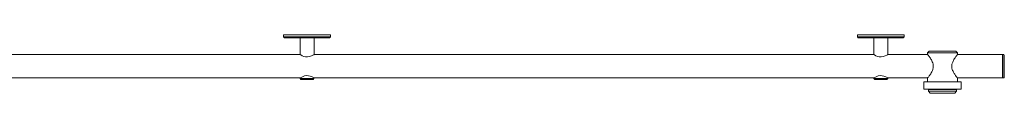
# Model space of a CAD drawing. Units: millimetres. Extents: x -192 to 4041, y 8 to 2834.
# Drawn here: x 860 to 1912, y 382 to 444 of the extents above; entities that cross this region are included whole.
import ezdxf

# ---------------------------------------------------------------- set-up
doc = ezdxf.new("R2010")
doc.units = ezdxf.units.MM

msp = doc.modelspace()

# ---------------------------------------------------------------- linework, layer by layer
at = {"color": 7, "linetype": 'Continuous', "lineweight": 15}
for p, q in [((1142.5, 443.7), (1142.5, 441.7)), ((1192.5, 443.7), (1142.5, 443.7)), ((1192.5, 441.7), (1192.5, 443.7)), ((1755.5, 443.7), (1755.5, 441.7)), ((1805.5, 443.7), (1755.5, 443.7)), ((1805.5, 441.7), (1805.5, 443.7)), ((1142.5, 441.7), (1143.5, 440.7)), ((1142.5, 441.7), (1192.5, 441.7)), ((1191.5, 440.7), (1143.5, 440.7)), ((1160, 440.7), (1160, 422.7)), ((1175, 422.7), (1175, 440.7)), ((1191.5, 440.7), (1192.5, 441.7)), ((1755.5, 441.7), (1756.5, 440.7)), ((1755.5, 441.7), (1805.5, 441.7)), ((1804.5, 440.7), (1756.5, 440.7)), ((1773, 440.7), (1773, 422.7)), ((1788, 422.7), (1788, 440.7)), ((1804.5, 440.7), (1805.5, 441.7)), ((1160, 422.7), (672.5, 422.7)), ((1773, 422.7), (1175, 422.7)), ((1830.6, 422.7), (1788, 422.7)), ((1832.3, 426.2), (1830.5, 424.4)), ((1830.5, 424.4), (1830.5, 422.8)), ((1862.5, 424.4), (1830.5, 424.4)), ((1832.3, 426.2), (1860.7, 426.2)), ((1862.5, 424.4), (1860.7, 426.2)), ((1910.5, 422.7), (1862.4, 422.7)), ((1862.5, 422.8), (1862.5, 424.4)), ((1912, 422.7), (1910.5, 422.7)), ((1910.5, 397.7), (1910.5, 422.7)), ((1912.5, 422.2), (1912, 422.7)), ((1912, 397.7), (1912, 422.7)), ((1912.5, 422.2), (1912.5, 398.2)), ((673, 397.7), (1160, 397.7)), ((1160, 397.7), (1160, 397)), ((1160, 397), (1161, 396)), ((1160, 397), (1174.9, 397)), ((1173.9, 396), (1161, 396)), ((1173.9, 396), (1174.9, 397)), ((1174.9, 397), (1174.9, 397.7)), ((1175, 397.7), (1773, 397.7)), ((1773, 397.7), (1773, 397)), ((1773, 397), (1774, 396)), ((1773, 397), (1787.9, 397)), ((1786.9, 396), (1774, 396)), ((1786.9, 396), (1787.9, 397)), ((1787.9, 397), (1787.9, 397.7)), ((1788, 397.7), (1830.6, 397.7)), ((1826.5, 393.6), (1826.5, 385.6)), ((1866.5, 393.6), (1826.5, 393.6)), ((1830.5, 397.7), (1830.5, 393.6)), ((1862.4, 397.7), (1910.5, 397.7)), ((1862.5, 393.6), (1862.5, 397.7)), ((1866.5, 385.6), (1866.5, 393.6)), ((1910.5, 397.7), (1912, 397.7)), ((1912, 397.7), (1912.5, 398.2)), ((1912.5, 398.2), (1912.5, 398.2)), ((1866.5, 385.6), (1826.5, 385.6)), ((1831.5, 385.4), (1831.5, 383.7)), ((1831.5, 383.5), (1833.4, 381.6)), ((1859.4, 381.6), (1833.6, 381.6)), ((1859.5, 381.6), (1861.4, 383.5)), ((1861.5, 383.7), (1861.5, 385.4))]:
    msp.add_line(p, q, dxfattribs=at)
at = {"color": 8, "linetype": 'Continuous', "lineweight": 15}
for p, q in [((1861.5, 385.4), (1831.5, 385.4)), ((1831.5, 383.7), (1860.3, 383.7)), ((1861.4, 383.5), (1831.5, 383.5)), ((1833.4, 381.6), (1859.5, 381.6)), ((1860.3, 383.7), (1861.5, 383.7))]:
    msp.add_line(p, q, dxfattribs=at)
at = {"color": 7, "linetype": 'Continuous', "lineweight": 15, "flags": 128}
for points in [[(1175, 422.7), (1174.7, 422.5), (1173.8, 422), (1172.3, 421.3), (1170.1, 420.5), (1168, 420.2), (1165.9, 420.3), (1164, 420.8), (1162.2, 421.5), (1160.7, 422.3), (1160, 422.7), (1160, 422.7), (1160, 422.7)], [(1788, 422.7), (1787.7, 422.5), (1786.8, 422), (1785.3, 421.3), (1783.1, 420.5), (1781, 420.2), (1778.9, 420.3), (1777, 420.8), (1775.2, 421.5), (1773.7, 422.3), (1773, 422.7), (1773, 422.7), (1773, 422.7)], [(1160, 397.7), (1160.2, 397.8), (1161.1, 398.3), (1162.6, 399.1), (1164.8, 399.9), (1166.9, 400.2), (1169.1, 400.1), (1170.9, 399.6), (1172.8, 398.9), (1174.3, 398.1), (1175, 397.7), (1175, 397.7), (1175, 397.7)], [(1773, 397.7), (1773.2, 397.8), (1774.1, 398.3), (1775.6, 399.1), (1777.8, 399.9), (1779.9, 400.2), (1782.1, 400.1), (1783.9, 399.6), (1785.8, 398.9), (1787.3, 398.1), (1788, 397.7), (1788, 397.7), (1788, 397.7)]]:
    msp.add_lwpolyline(points, dxfattribs=at)
at = {"color": 7, "linetype": 'Continuous', "lineweight": 15}
for centre, start, end in [((1831.7, 385.4), 90, 180), ((1831.7, 383.7), 180, 225), ((1833.6, 381.8), 225, 270), ((1859.4, 381.8), 270, 315), ((1861.3, 385.4), 0, 90), ((1861.3, 383.7), 315, 0)]:
    msp.add_arc(centre, 0.2, start, end, dxfattribs=at)
for points, knots in [([(1830.5, 422.8), (1830.6, 422.7), (1830.7, 422.5), (1831.8, 421.1), (1832.9, 419.5), (1834, 417.9), (1835.1, 416), (1836.1, 413.8), (1836.7, 411.1), (1836.5, 408), (1835.6, 405.3), (1834.4, 403.1), (1833.3, 401.3), (1832.2, 399.8), (1831.2, 398.5), (1830.5, 397.6), (1830.6, 397.7), (1830.6, 397.7)], [0, 0, 0, 0, 0.087078, 0.173803, 0.231348, 0.290553, 0.348889, 0.408978, 0.477943, 0.547313, 0.629179, 0.688137, 0.748757, 0.808682, 0.870662, 0.956411, 1, 1, 1, 1]), ([(1862.4, 397.7), (1862.4, 397.7), (1862.5, 397.6), (1861.7, 398.5), (1860.4, 400.3), (1858.9, 402.6), (1857.7, 404.8), (1856.8, 406.9), (1856.2, 409.4), (1856.5, 412.6), (1857.5, 415.3), (1858.7, 417.5), (1859.8, 419.2), (1860.9, 420.7), (1861.9, 422), (1862.4, 422.7), (1862.5, 422.8), (1862.5, 422.8)], [0, 0, 0, 0, 0.042448, 0.122636, 0.208911, 0.312007, 0.362195, 0.413578, 0.482178, 0.551135, 0.634784, 0.694472, 0.755851, 0.816194, 0.878713, 0.962972, 1, 1, 1, 1])]:
    msp.add_open_spline(points, degree=3, knots=knots, dxfattribs=at)

doc.saveas('drawing.dxf')
